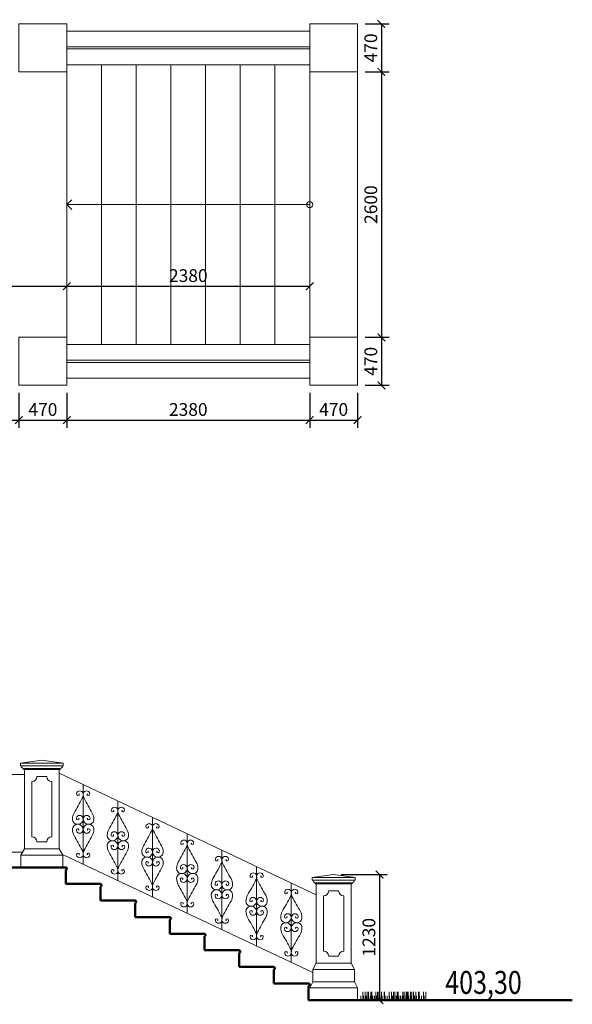
# Model space of a CAD drawing. Units: millimetres. Extents: x -2711 to 344450, y 2341 to 268010.
# Drawn here: x 24763 to 30179, y 113259 to 122904 of the extents above; entities that cross this region are included whole.
import ezdxf

# ---------------------------------------------------------------- set-up
doc = ezdxf.new("R2010")
doc.units = ezdxf.units.MM
doc.header["$LTSCALE"] = 25
for name, color, linetype, lineweight in [('adr silná', 6, 'Continuous', 50), ('adr spárořez', 120, 'Continuous', 0), ('adr tenká', 7, 'Continuous', 9), ('AED_K_koty_2', 2, 'Continuous', 0)]:
    doc.layers.add(name, color=color, linetype=linetype, lineweight=lineweight)
doc.layers.add('pomoc', color=30, linetype='Continuous', lineweight=5, plot=False)
doc.styles.add('Arch-Dim', font='ARIALUNI.TTF', dxfattribs={"width": 0.75})
doc.styles.add('RomanS', font='romans.shx')
doc.dimstyles.new('Aec-Arch-M-50', dxfattribs={"dimscale": 50, "dimtxt": 2.5, "dimasz": 1.5, "dimexe": 1.5, "dimexo": 1.5, "dimgap": 0.8, "dimtad": 1, "dimdec": 0, "dimzin": 3, "dimdsep": 46, "dimtxsty": 'Arch-Dim', "dimblk": 'ARCHTICK', "dimcen": 2.5, "dimazin": 2, "dimtfac": 0.75, "dimtdec": 0, "dimtix": 1, "dimtmove": 2, "dimatfit": 2, "dimfxl": 1, "dimtolj": 1, "dimtzin": 0, "dimarcsym": 0})

# ---------------------------------------------------------------- blocks, each defined once
blk = doc.blocks.new('_ArchTick')
at = {"color": 0, "linetype": 'ByBlock', "const_width": 0.15}
blk.add_lwpolyline([(-0.5, -0.5), (0.5, 0.5)], dxfattribs=at)
blk = doc.blocks.new('*D160')
at = {"layer": 'AED_K_koty_2', "color": 0, "lineweight": -2, "transparency": 16777216}
for p, q in [((23225.2, 120358.9), (23225.2, 120368.5)), ((23225.2, 120293.5), (25225.2, 120293.5))]:
    blk.add_line(p, q, dxfattribs=at)
at = {"layer": 'Defpoints', "color": 0, "transparency": 16777216}
for p in [(23225.2, 120283.9), (25225.2, 120293.5), (25225.2, 120293.5)]:
    blk.add_point(p, dxfattribs=at)
at = {"layer": 'AED_K_koty_2', "color": 0, "lineweight": -2, "transparency": 16777216, "xscale": 75, "yscale": 75, "zscale": 75, "rotation": 180}
blk.add_blockref('_ArchTick', (23225.2, 120293.5), dxfattribs=at)
at = {"layer": 'AED_K_koty_2', "color": 0, "lineweight": -2, "transparency": 16777216, "xscale": 75, "yscale": 75, "zscale": 75}
blk.add_blockref('_ArchTick', (25225.2, 120293.5), dxfattribs=at)
at = {"layer": 'AED_K_koty_2', "color": 0, "transparency": 16777216, "insert": (24225.2, 120397.4), "char_height": 125, "attachment_point": 5, "style": 'Arch-Dim'}
blk.add_mtext('\\A1;2000', dxfattribs=at)
blk = doc.blocks.new('*D161')
at = {"layer": 'AED_K_koty_2', "color": 0, "lineweight": -2, "transparency": 16777216}
blk.add_line((25225.2, 120293.5), (27605.2, 120293.5), dxfattribs=at)
at = {"layer": 'Defpoints', "color": 0, "transparency": 16777216}
for p in [(25225.2, 120293.5), (27605.2, 120293.5), (27605.2, 120293.5)]:
    blk.add_point(p, dxfattribs=at)
at = {"layer": 'AED_K_koty_2', "color": 0, "lineweight": -2, "transparency": 16777216, "xscale": 75, "yscale": 75, "zscale": 75, "rotation": 180}
blk.add_blockref('_ArchTick', (25225.2, 120293.5), dxfattribs=at)
at = {"layer": 'AED_K_koty_2', "color": 0, "lineweight": -2, "transparency": 16777216, "xscale": 75, "yscale": 75, "zscale": 75}
blk.add_blockref('_ArchTick', (27605.2, 120293.5), dxfattribs=at)
at = {"layer": 'AED_K_koty_2', "color": 0, "transparency": 16777216, "insert": (26415.2, 120397.4), "char_height": 125, "attachment_point": 5, "style": 'Arch-Dim'}
blk.add_mtext('\\A1;2380', dxfattribs=at)
blk = doc.blocks.new('*D163')
at = {"layer": 'AED_K_koty_2', "color": 0, "lineweight": -2, "transparency": 16777216}
for p, q in [((28150.2, 122862.8), (28383, 122862.8)), ((28308, 122862.8), (28308, 122392.8)), ((28150.2, 122392.8), (28383, 122392.8))]:
    blk.add_line(p, q, dxfattribs=at)
at = {"layer": 'Defpoints', "color": 0, "transparency": 16777216}
for p in [(28075.2, 122862.8), (28075.2, 122392.8), (28308, 122392.8)]:
    blk.add_point(p, dxfattribs=at)
at = {"layer": 'AED_K_koty_2', "color": 0, "lineweight": -2, "transparency": 16777216, "xscale": 75, "yscale": 75, "zscale": 75}
for p, rotation in [((28308, 122862.8), 90), ((28308, 122392.8), 270)]:
    blk.add_blockref('_ArchTick', p, dxfattribs=dict(at, rotation=rotation))
at = {"layer": 'AED_K_koty_2', "color": 0, "transparency": 16777216, "insert": (28204.2, 122627.8), "char_height": 125, "attachment_point": 5, "rotation": 90, "style": 'Arch-Dim'}
blk.add_mtext('\\A1;470', dxfattribs=at)
blk = doc.blocks.new('*D164')
at = {"layer": 'AED_K_koty_2', "color": 0, "lineweight": -2, "transparency": 16777216}
for p, q in [((28150.2, 122392.8), (28383, 122392.8)), ((28308, 122392.8), (28308, 119792.8)), ((28150.2, 119792.8), (28383, 119792.8))]:
    blk.add_line(p, q, dxfattribs=at)
at = {"layer": 'Defpoints', "color": 0, "transparency": 16777216}
for p in [(28075.2, 122392.8), (28075.2, 119792.8), (28308, 119792.8)]:
    blk.add_point(p, dxfattribs=at)
at = {"layer": 'AED_K_koty_2', "color": 0, "lineweight": -2, "transparency": 16777216, "xscale": 75, "yscale": 75, "zscale": 75}
for p, rotation in [((28308, 122392.8), 90), ((28308, 119792.8), 270)]:
    blk.add_blockref('_ArchTick', p, dxfattribs=dict(at, rotation=rotation))
at = {"layer": 'AED_K_koty_2', "color": 0, "transparency": 16777216, "insert": (28204.2, 121092.8), "char_height": 125, "attachment_point": 5, "rotation": 90, "style": 'Arch-Dim'}
blk.add_mtext('\\A1;2600', dxfattribs=at)
blk = doc.blocks.new('*D165')
at = {"layer": 'AED_K_koty_2', "color": 0, "lineweight": -2, "transparency": 16777216}
for p, q in [((28150.2, 119792.8), (28383, 119792.8)), ((28308, 119792.8), (28308, 119322.8)), ((28150.2, 119322.8), (28383, 119322.8))]:
    blk.add_line(p, q, dxfattribs=at)
at = {"layer": 'Defpoints', "color": 0, "transparency": 16777216}
for p in [(28075.2, 119792.8), (28075.2, 119322.8), (28308, 119322.8)]:
    blk.add_point(p, dxfattribs=at)
at = {"layer": 'AED_K_koty_2', "color": 0, "lineweight": -2, "transparency": 16777216, "xscale": 75, "yscale": 75, "zscale": 75}
for p, rotation in [((28308, 119792.8), 90), ((28308, 119322.8), 270)]:
    blk.add_blockref('_ArchTick', p, dxfattribs=dict(at, rotation=rotation))
at = {"layer": 'AED_K_koty_2', "color": 0, "transparency": 16777216, "insert": (28204.2, 119557.8), "char_height": 125, "attachment_point": 5, "rotation": 90, "style": 'Arch-Dim'}
blk.add_mtext('\\A1;470', dxfattribs=at)
blk = doc.blocks.new('*D169')
at = {"layer": 'AED_K_koty_2', "color": 0, "lineweight": -2, "transparency": 16777216}
for p, q in [((23695.2, 119247.8), (23695.2, 118907.2)), ((24755.2, 119247.8), (24755.2, 118907.2)), ((23695.2, 118982.2), (24755.2, 118982.2))]:
    blk.add_line(p, q, dxfattribs=at)
at = {"layer": 'Defpoints', "color": 0, "transparency": 16777216}
for p in [(23695.2, 119322.8), (24755.2, 119322.8), (24755.2, 118982.2)]:
    blk.add_point(p, dxfattribs=at)
at = {"layer": 'AED_K_koty_2', "color": 0, "lineweight": -2, "transparency": 16777216, "xscale": 75, "yscale": 75, "zscale": 75, "rotation": 180}
blk.add_blockref('_ArchTick', (23695.2, 118982.2), dxfattribs=at)
at = {"layer": 'AED_K_koty_2', "color": 0, "lineweight": -2, "transparency": 16777216, "xscale": 75, "yscale": 75, "zscale": 75}
blk.add_blockref('_ArchTick', (24755.2, 118982.2), dxfattribs=at)
at = {"layer": 'AED_K_koty_2', "color": 0, "transparency": 16777216, "insert": (24225.2, 119086.1), "char_height": 125, "attachment_point": 5, "style": 'Arch-Dim'}
blk.add_mtext('\\A1;1060', dxfattribs=at)
blk = doc.blocks.new('*D170')
at = {"layer": 'AED_K_koty_2', "color": 0, "lineweight": -2, "transparency": 16777216}
for p, q in [((24755.2, 119247.8), (24755.2, 118907.2)), ((25225.2, 119247.8), (25225.2, 118907.2)), ((24755.2, 118982.2), (25225.2, 118982.2))]:
    blk.add_line(p, q, dxfattribs=at)
at = {"layer": 'Defpoints', "color": 0, "transparency": 16777216}
for p in [(24755.2, 119322.8), (25225.2, 119322.8), (25225.2, 118982.2)]:
    blk.add_point(p, dxfattribs=at)
at = {"layer": 'AED_K_koty_2', "color": 0, "lineweight": -2, "transparency": 16777216, "xscale": 75, "yscale": 75, "zscale": 75, "rotation": 180}
blk.add_blockref('_ArchTick', (24755.2, 118982.2), dxfattribs=at)
at = {"layer": 'AED_K_koty_2', "color": 0, "lineweight": -2, "transparency": 16777216, "xscale": 75, "yscale": 75, "zscale": 75}
blk.add_blockref('_ArchTick', (25225.2, 118982.2), dxfattribs=at)
at = {"layer": 'AED_K_koty_2', "color": 0, "transparency": 16777216, "insert": (24990.2, 119086.1), "char_height": 125, "attachment_point": 5, "style": 'Arch-Dim'}
blk.add_mtext('\\A1;470', dxfattribs=at)
blk = doc.blocks.new('*D171')
at = {"layer": 'AED_K_koty_2', "color": 0, "lineweight": -2, "transparency": 16777216}
for p, q in [((25225.2, 119247.8), (25225.2, 118907.2)), ((27605.2, 119247.8), (27605.2, 118907.2)), ((25225.2, 118982.2), (27605.2, 118982.2))]:
    blk.add_line(p, q, dxfattribs=at)
at = {"layer": 'Defpoints', "color": 0, "transparency": 16777216}
for p in [(25225.2, 119322.8), (27605.2, 119322.8), (27605.2, 118982.2)]:
    blk.add_point(p, dxfattribs=at)
at = {"layer": 'AED_K_koty_2', "color": 0, "lineweight": -2, "transparency": 16777216, "xscale": 75, "yscale": 75, "zscale": 75, "rotation": 180}
blk.add_blockref('_ArchTick', (25225.2, 118982.2), dxfattribs=at)
at = {"layer": 'AED_K_koty_2', "color": 0, "lineweight": -2, "transparency": 16777216, "xscale": 75, "yscale": 75, "zscale": 75}
blk.add_blockref('_ArchTick', (27605.2, 118982.2), dxfattribs=at)
at = {"layer": 'AED_K_koty_2', "color": 0, "transparency": 16777216, "insert": (26415.2, 119086.1), "char_height": 125, "attachment_point": 5, "style": 'Arch-Dim'}
blk.add_mtext('\\A1;2380', dxfattribs=at)
blk = doc.blocks.new('*D172')
at = {"layer": 'AED_K_koty_2', "color": 0, "lineweight": -2, "transparency": 16777216}
for p, q in [((27605.2, 119247.8), (27605.2, 118907.2)), ((28075.2, 119247.8), (28075.2, 118907.2)), ((27605.2, 118982.2), (28075.2, 118982.2))]:
    blk.add_line(p, q, dxfattribs=at)
at = {"layer": 'Defpoints', "color": 0, "transparency": 16777216}
for p in [(27605.2, 119322.8), (28075.2, 119322.8), (28075.2, 118982.2)]:
    blk.add_point(p, dxfattribs=at)
at = {"layer": 'AED_K_koty_2', "color": 0, "lineweight": -2, "transparency": 16777216, "xscale": 75, "yscale": 75, "zscale": 75, "rotation": 180}
blk.add_blockref('_ArchTick', (27605.2, 118982.2), dxfattribs=at)
at = {"layer": 'AED_K_koty_2', "color": 0, "lineweight": -2, "transparency": 16777216, "xscale": 75, "yscale": 75, "zscale": 75}
blk.add_blockref('_ArchTick', (28075.2, 118982.2), dxfattribs=at)
at = {"layer": 'AED_K_koty_2', "color": 0, "transparency": 16777216, "insert": (27840.2, 119086.1), "char_height": 125, "attachment_point": 5, "style": 'Arch-Dim'}
blk.add_mtext('\\A1;470', dxfattribs=at)
blk = doc.blocks.new('*D116')
at = {"layer": 'AED_K_koty_2', "color": 0, "lineweight": -2, "transparency": 16777216}
for p, q in [((27915.2, 114530.7), (28364.7, 114530.7)), ((28289.7, 114530.7), (28289.7, 113300.7)), ((27910.2, 113300.7), (28364.7, 113300.7))]:
    blk.add_line(p, q, dxfattribs=at)
at = {"layer": 'Defpoints', "color": 0, "transparency": 16777216}
for p in [(27840.2, 114530.7), (27835.2, 113300.7), (28289.7, 113300.7)]:
    blk.add_point(p, dxfattribs=at)
at = {"layer": 'AED_K_koty_2', "color": 0, "lineweight": -2, "transparency": 16777216, "xscale": 75, "yscale": 75, "zscale": 75}
for p, rotation in [((28289.7, 114530.7), 90), ((28289.7, 113300.7), 270)]:
    blk.add_blockref('_ArchTick', p, dxfattribs=dict(at, rotation=rotation))
at = {"layer": 'AED_K_koty_2', "color": 0, "transparency": 16777216, "insert": (28185.8, 113915.7), "char_height": 125, "attachment_point": 5, "rotation": 90, "style": 'Arch-Dim'}
blk.add_mtext('\\A1;1230', dxfattribs=at)

msp = doc.modelspace()

# ---------------------------------------------------------------- linework, layer by layer
at = {"layer": 'adr silná'}
for points in [[(23215.2, 114600.7), (25215.2, 114600.7)], [(25215.2, 114575.7), (25215.2, 114438.2)], [(25215.2, 114438.2), (25555.2, 114438.2)], [(25555.2, 114413.2), (25555.2, 114275.7)], [(25555.2, 114275.7), (25895.2, 114275.7)], [(25895.2, 114250.7), (25895.2, 114113.2)], [(25895.2, 114113.2), (26235.2, 114113.2)], [(26235.2, 114088.2), (26235.2, 113950.7)], [(26235.2, 113950.7), (26575.2, 113950.7)], [(26575.2, 113925.7), (26575.2, 113788.2)], [(26575.2, 113788.2), (26915.2, 113788.2)], [(26915.2, 113763.2), (26915.2, 113625.7)], [(26915.2, 113625.7), (27255.2, 113625.7)], [(27255.2, 113600.7), (27255.2, 113463.2)], [(27255.2, 113463.2), (27595.2, 113463.2)], [(27595.2, 113438.2), (27595.2, 113300.7)], [(27595.2, 113300.7), (30179.5, 113300.7)]]:
    msp.add_lwpolyline(points, dxfattribs=at)
for points in [[(25215.2, 114575.7, 0.8), (25215.2, 114600.7, 1.288824)], [(25555.2, 114413.2, 0.8), (25555.2, 114438.2, 1.288824)], [(25895.2, 114250.7, 0.8), (25895.2, 114275.7, 1.288824)], [(26235.2, 114088.2, 0.8), (26235.2, 114113.2, 1.288824)], [(26575.2, 113925.7, 0.8), (26575.2, 113950.7, 1.288824)], [(26915.2, 113763.2, 0.8), (26915.2, 113788.2, 1.288824)], [(27255.2, 113600.7, 0.8), (27255.2, 113625.7, 1.288824)], [(27595.2, 113438.2, 0.8), (27595.2, 113463.2, 1.288824)]]:
    msp.add_lwpolyline(points, format="xyb", dxfattribs=at)
at = {"layer": 'adr spárořez'}
msp.add_lwpolyline([(28075.2, 122392.8), (28075.2, 119792.8)], dxfattribs=at)
at = {"layer": 'adr tenká'}
for points in [[(24755.2, 122392.8), (25225.2, 122392.8), (25225.2, 122862.8), (24755.2, 122862.8)], [(27605.2, 122392.8), (28075.2, 122392.8), (28075.2, 122862.8), (27605.2, 122862.8)], [(24755.2, 119792.8), (25225.2, 119792.8), (25225.2, 119322.8), (24755.2, 119322.8)], [(27605.2, 119792.8), (28075.2, 119792.8), (28075.2, 119322.8), (27605.2, 119322.8)]]:
    msp.add_lwpolyline(points, close=True, dxfattribs=at)
for points in [[(25225.2, 122792.8), (27605.2, 122792.8)], [(25225.2, 122637.8), (27605.2, 122637.8)], [(25225.2, 122617.8), (27605.2, 122617.8)], [(25225.2, 122462.8), (27605.2, 122462.8)], [(25225.2, 122462.8), (25225.2, 119722.8)], [(25565.2, 122462.8), (25565.2, 119722.8)], [(25905.2, 122462.8), (25905.2, 119722.8)], [(26245.2, 122462.8), (26245.2, 119722.8)], [(26585.2, 122462.8), (26585.2, 119722.8)], [(26925.2, 122462.8), (26925.2, 119722.8)], [(27265.2, 122462.8), (27265.2, 119722.8)], [(27605.2, 122462.8), (27605.2, 119722.8)], [(27605.2, 121092.8), (25225.2, 121092.8), (25273.2, 121140.8), (25225.2, 121092.8), (25273.2, 121044.8)], [(25225.2, 119722.8), (27605.2, 119722.8)], [(25225.2, 119567.8), (27605.2, 119567.8)], [(25225.2, 119547.8), (27605.2, 119547.8)], [(25225.2, 119392.8), (27605.2, 119392.8)], [(25190.2, 115620.7), (24980.2, 115650.7), (24770.2, 115620.7)], [(24770.2, 115620.7), (25190.2, 115620.7)], [(24770.2, 115595.7), (24770.2, 115620.7)], [(24770.2, 115595.7), (25190.2, 115595.7)], [(24800.2, 115570.7), (25160.2, 115570.7)], [(24800.2, 115570.7), (24800.2, 115560.7)], [(24800.2, 115560.7), (25160.2, 115560.7)], [(24810.2, 114780.7), (24810.2, 115560.7)], [(25150.2, 114780.7), (25150.2, 115560.7)], [(25160.2, 115570.7), (25160.2, 115560.7)], [(25190.2, 115595.7), (25190.2, 115620.7)], [(24810.2, 115510.7), (23630.2, 115510.7)], [(24931.8, 115490.7), (25028.7, 115490.7)], [(25150.2, 115523.5), (27670.2, 114333.1)], [(24881.8, 114900.7), (24881.8, 115440.7)], [(25078.7, 115440.7), (25078.7, 114900.7)], [(25385.2, 114632.5), (25385.2, 115412.5)], [(25725.2, 114471.9), (25725.2, 115251.9)], [(26064.8, 114311.4), (26064.8, 115091.4)], [(26405.2, 114150.6), (26405.2, 114930.6)], [(24775.2, 114720.7), (24810.2, 114780.7)], [(25150.2, 114780.7), (24810.2, 114780.7)], [(25028.7, 114850.7), (24931.8, 114850.7)], [(25185.2, 114720.7), (25150.2, 114780.7)], [(23680.2, 114750.7), (24792.7, 114750.7)], [(24775.2, 114600.7), (24775.2, 114720.7)], [(25185.2, 114720.7), (24775.2, 114720.7)], [(25181.6, 114726.9), (27635.2, 113571.6)], [(25185.2, 114600.7), (25185.2, 114720.7)], [(26745.2, 113990), (26745.2, 114770)], [(27085.2, 113829.4), (27085.2, 114609.4)], [(28050.2, 114500.7), (27840.2, 114530.7), (27630.2, 114500.7)], [(27630.2, 114500.7), (28050.2, 114500.7)], [(27630.2, 114475.7), (27630.2, 114500.7)], [(28050.2, 114475.7), (28050.2, 114500.7)], [(27425.2, 113668.8), (27425.2, 114448.8)], [(27630.2, 114475.7), (28050.2, 114475.7)], [(27660.2, 114450.7), (28020.2, 114450.7)], [(27660.2, 114450.7), (27660.2, 114440.7)], [(27660.2, 114440.7), (28020.2, 114440.7)], [(27670.2, 113660.7), (27670.2, 114440.7)], [(28010.2, 113660.7), (28010.2, 114440.7)], [(28020.2, 114450.7), (28020.2, 114440.7)], [(27741.8, 113780.7), (27741.8, 114320.7)], [(27791.8, 114370.7), (27888.7, 114370.7)], [(27938.7, 114320.7), (27938.7, 113780.7)], [(27888.7, 113730.7), (27791.8, 113730.7)], [(27635.2, 113600.7), (27670.2, 113660.7)], [(28010.2, 113660.7), (27670.2, 113660.7)], [(28045.2, 113600.7), (28010.2, 113660.7)], [(27635.2, 113480.7), (27635.2, 113600.7)], [(28045.2, 113600.7), (27635.2, 113600.7)], [(28045.2, 113480.7), (28045.2, 113600.7)], [(27605.2, 113420.7), (27635.2, 113480.7)], [(28045.2, 113480.7), (27635.2, 113480.7)], [(28075.2, 113420.7), (28045.2, 113480.7)], [(27605.2, 113420.7), (28075.2, 113420.7)], [(28075.2, 113300.7), (28075.2, 113420.7)], [(28105.9, 113300.7), (28105.9, 113342.5)], [(28126.6, 113300.7), (28126.6, 113382.2)], [(28131.1, 113300.7), (28131.1, 113342.5)], [(28149.8, 113300.7), (28149.8, 113382.2)], [(28150.8, 113300.7), (28150.8, 113342.5)], [(28158.8, 113300.7), (28158.8, 113342.5)], [(28169.7, 113300.7), (28169.7, 113382.2)], [(28169.8, 113300.7), (28169.8, 113342.5)], [(28180.8, 113300.7), (28180.8, 113382.2)], [(28196.7, 113300.7), (28196.7, 113342.5)], [(28204.6, 113300.7), (28204.6, 113382.2)], [(28210.1, 113300.7), (28210.1, 113342.5)], [(28215.7, 113300.7), (28215.7, 113382.2)], [(28223, 113300.7), (28223, 113342.5)], [(28223, 113300.7), (28223, 113342.5)], [(28239.6, 113300.7), (28239.6, 113342.5)], [(28239.6, 113300.7), (28239.6, 113342.5)], [(28255.2, 113300.7), (28255.2, 113382.2)], [(28263.2, 113300.7), (28263.2, 113342.5)], [(28268.6, 113300.7), (28268.6, 113382.2)], [(28284.5, 113300.7), (28284.5, 113382.2)], [(28295.5, 113300.7), (28295.5, 113342.5)], [(28308.8, 113300.7), (28308.8, 113382.2)], [(28315.7, 113300.7), (28315.7, 113342.5)], [(28334.6, 113300.7), (28334.6, 113382.2)], [(28339.1, 113300.7), (28339.1, 113382.2)], [(28345.2, 113300.7), (28345.2, 113342.5)], [(28363.4, 113300.7), (28363.4, 113342.5)], [(28384, 113300.7), (28384, 113382.2)], [(28388.6, 113300.7), (28388.6, 113342.5)], [(28407.3, 113300.7), (28407.3, 113382.2)], [(28408.3, 113300.7), (28408.3, 113342.5)], [(28416.3, 113300.7), (28416.3, 113342.5)], [(28427.2, 113300.7), (28427.2, 113382.2)], [(28427.2, 113300.7), (28427.2, 113342.5)], [(28438.3, 113300.7), (28438.3, 113382.2)], [(28454.1, 113300.7), (28454.1, 113342.5)], [(28462, 113300.7), (28462, 113382.2)], [(28467.6, 113300.7), (28467.6, 113342.5)], [(28473.2, 113300.7), (28473.2, 113382.2)], [(28480.4, 113300.7), (28480.4, 113342.5)], [(28480.4, 113300.7), (28480.4, 113342.5)], [(28497, 113300.7), (28497, 113342.5)], [(28497, 113300.7), (28497, 113342.5)], [(28512.7, 113300.7), (28512.7, 113342.5)], [(28512.7, 113300.7), (28512.7, 113342.5)], [(28512.7, 113300.7), (28512.7, 113342.5)], [(28516.9, 113300.7), (28516.9, 113382.2)], [(28524.6, 113300.7), (28524.6, 113342.5)], [(28530.3, 113300.7), (28530.3, 113382.2)], [(28548.6, 113300.7), (28548.6, 113342.5)], [(28551.6, 113300.7), (28551.6, 113382.2)], [(28559, 113300.7), (28559, 113382.2)], [(28566.3, 113300.7), (28566.3, 113382.2)], [(28571.4, 113300.7), (28571.4, 113382.2)], [(28578.1, 113300.7), (28578.1, 113342.5)], [(28593.1, 113300.7), (28593.1, 113382.2)], [(28601.1, 113300.7), (28601.1, 113342.5)], [(28606.5, 113300.7), (28606.5, 113382.2)], [(28622.4, 113300.7), (28622.4, 113382.2)], [(28633.3, 113300.7), (28633.3, 113342.5)], [(28646.6, 113300.7), (28646.6, 113382.2)], [(28653.6, 113300.7), (28653.6, 113342.5)], [(28672.5, 113300.7), (28672.5, 113382.2)], [(28676.9, 113300.7), (28676.9, 113382.2)], [(28683, 113300.7), (28683, 113342.5)], [(28701.2, 113300.7), (28701.2, 113342.5)], [(28721.9, 113300.7), (28721.9, 113382.2)], [(28726.4, 113300.7), (28726.4, 113342.5)], [(28745.2, 113300.7), (28745.2, 113382.2)]]:
    msp.add_lwpolyline(points, dxfattribs=at)
for points in [[(24775.2, 115595.7, 0.315771), (24800.2, 115570.7, -0.013396)], [(25185.2, 115595.7, -0.315771), (25160.2, 115570.7, 0.013396)], [(25339.4, 115081.1, -0.446866), (25341, 115068.4, -0.395553), (25320.1, 115070.7, -0.221448), (25321.8, 115095, -0.33722), (25361.1, 115108, -0.286521), (25385.2, 115072.5, -0.175579), (25368.6, 115036.2, -0.221915), (25330.7, 115022.5, -0.433315), (25280.9, 115072.5, -0.124253), (25296.2, 115132.6, 0.013166), (25375.5, 115276.9, 0.128558), (25385.2, 115312.5, 0.34872), (25363.7, 115348, 0.33722), (25324.4, 115335, 0.221448), (25322.7, 115310.7, 0.395553), (25343.6, 115308.4, 0.446866), (25342, 115321.1)], [(25431, 115081.1, 0.446866), (25429.4, 115068.4, 0.395553), (25450.3, 115070.7, 0.221448), (25448.6, 115095, 0.33722), (25409.3, 115108, 0.286521), (25385.2, 115072.5, 0.175579), (25401.8, 115036.2, 0.221915), (25439.7, 115022.5, 0.433315), (25489.5, 115072.5, 0.124253), (25474.2, 115132.6, -0.013166), (25394.9, 115276.9, -0.128558), (25385.2, 115312.5, -0.34872), (25406.7, 115348, -0.33722), (25446, 115335, -0.221448), (25447.8, 115310.7, -0.395553), (25426.8, 115308.4, -0.446866), (25428.4, 115321.1)], [(25679.4, 114920.5, -0.446866), (25681, 114907.8, -0.395553), (25660.1, 114910.1, -0.221448), (25661.8, 114934.4, -0.33722), (25701.1, 114947.4, -0.286521), (25725.2, 114911.9, -0.175579), (25708.6, 114875.6, -0.221915), (25670.7, 114861.9, -0.433315), (25620.9, 114911.9, -0.124253), (25636.2, 114971.9, 0.013166), (25715.5, 115116.3, 0.128558), (25725.2, 115151.9, 0.34872), (25703.7, 115187.4, 0.33722), (25664.4, 115174.4, 0.221448), (25662.7, 115150.1, 0.395553), (25683.6, 115147.8, 0.446866), (25682, 115160.5)], [(25771, 114920.5, 0.446866), (25769.4, 114907.8, 0.395553), (25790.3, 114910.1, 0.221448), (25788.6, 114934.4, 0.33722), (25749.3, 114947.4, 0.286521), (25725.2, 114911.9, 0.175579), (25741.8, 114875.6, 0.221915), (25779.7, 114861.9, 0.433315), (25829.5, 114911.9, 0.124253), (25814.2, 114971.9, -0.013166), (25734.9, 115116.3, -0.128558), (25725.2, 115151.9, -0.34872), (25746.7, 115187.4, -0.33722), (25786, 115174.4, -0.221448), (25787.8, 115150.1, -0.395553), (25766.8, 115147.8, -0.446866), (25768.4, 115160.5)], [(25339.4, 114963.8, 0.446866), (25341, 114976.5, 0.395553), (25320.1, 114974.2, 0.221448), (25321.8, 114949.9, 0.33722), (25361.1, 114936.9, 0.286521), (25385.2, 114972.5, 0.175579), (25368.6, 115008.7, 0.221915), (25330.7, 115022.5, 0.433315), (25280.9, 114972.5, 0.124253), (25296.2, 114912.4, -0.013166), (25375.5, 114768, -0.128558), (25385.2, 114732.5, -0.34872), (25363.7, 114696.9, -0.33722), (25324.4, 114709.9, -0.221448), (25322.7, 114734.2, -0.395553), (25343.6, 114736.5, -0.446866), (25342, 114723.8)], [(25431, 114963.8, -0.446866), (25429.4, 114976.5, -0.395553), (25450.3, 114974.2, -0.221448), (25448.6, 114949.9, -0.33722), (25409.3, 114936.9, -0.286521), (25385.2, 114972.5, -0.175579), (25401.8, 115008.7, -0.221915), (25439.7, 115022.5, -0.433315), (25489.5, 114972.5, -0.124253), (25474.2, 114912.4, 0.013166), (25394.9, 114768, 0.128558), (25385.2, 114732.5, 0.34872), (25406.7, 114696.9, 0.33722), (25446, 114709.9, 0.221448), (25447.8, 114734.2, 0.395553), (25426.8, 114736.5, 0.446866), (25428.4, 114723.8)], [(26019.1, 114760, -0.446866), (26020.6, 114747.4, -0.395553), (25999.7, 114749.7, -0.221448), (26001.5, 114774, -0.33722), (26040.8, 114787, -0.286521), (26064.8, 114751.4, -0.175579), (26048.3, 114715.2, -0.221915), (26010.4, 114701.4, -0.433315), (25960.5, 114751.4, -0.124253), (25975.8, 114811.5, 0.013166), (26055.1, 114955.9, 0.128558), (26064.8, 114991.4, 0.34872), (26043.3, 115027, 0.33722), (26004, 115014, 0.221448), (26002.3, 114989.7, 0.395553), (26023.2, 114987.4, 0.446866), (26021.6, 115000)], [(26110.6, 114760, 0.446866), (26109, 114747.4, 0.395553), (26130, 114749.7, 0.221448), (26128.2, 114774, 0.33722), (26088.9, 114787, 0.286521), (26064.8, 114751.4, 0.175579), (26081.4, 114715.2, 0.221915), (26119.3, 114701.4, 0.433315), (26169.2, 114751.4, 0.124253), (26153.9, 114811.5, -0.013166), (26074.5, 114955.9, -0.128558), (26064.8, 114991.4, -0.34872), (26086.3, 115027, -0.33722), (26125.6, 115014, -0.221448), (26127.4, 114989.7, -0.395553), (26106.5, 114987.4, -0.446866), (26108, 115000)], [(25679.4, 114803.2, 0.446866), (25681, 114815.9, 0.395553), (25660.1, 114813.6, 0.221448), (25661.8, 114789.3, 0.33722), (25701.1, 114776.3, 0.286521), (25725.2, 114811.9, 0.175579), (25708.6, 114848.1, 0.221915), (25670.7, 114861.9, 0.433315), (25620.9, 114811.9, 0.124253), (25636.2, 114751.8, -0.013166), (25715.5, 114607.4, -0.128558), (25725.2, 114571.9, -0.34872), (25703.7, 114536.3, -0.33722), (25664.4, 114549.3, -0.221448), (25662.7, 114573.6, -0.395553), (25683.6, 114575.9, -0.446866), (25682, 114563.2)], [(25771, 114803.2, -0.446866), (25769.4, 114815.9, -0.395553), (25790.3, 114813.6, -0.221448), (25788.6, 114789.3, -0.33722), (25749.3, 114776.3, -0.286521), (25725.2, 114811.9, -0.175579), (25741.8, 114848.1, -0.221915), (25779.7, 114861.9, -0.433315), (25829.5, 114811.9, -0.124253), (25814.2, 114751.8, 0.013166), (25734.9, 114607.4, 0.128558), (25725.2, 114571.9, 0.34872), (25746.7, 114536.3, 0.33722), (25786, 114549.3, 0.221448), (25787.8, 114573.6, 0.395553), (25766.8, 114575.9, 0.446866), (25768.4, 114563.2)], [(26359.4, 114599.3, -0.446866), (26361, 114586.6, -0.395553), (26340.1, 114588.9, -0.221448), (26341.8, 114613.2, -0.33722), (26381.1, 114626.2, -0.286521), (26405.2, 114590.6, -0.175579), (26388.6, 114554.4, -0.221915), (26350.7, 114540.6, -0.433315), (26300.9, 114590.6, -0.124253), (26316.2, 114650.7, 0.013166), (26395.5, 114795.1, 0.128558), (26405.2, 114830.6, 0.34872), (26383.7, 114866.2, 0.33722), (26344.4, 114853.2, 0.221448), (26342.7, 114828.9, 0.395553), (26363.6, 114826.6, 0.446866), (26362, 114839.3)], [(26451, 114599.3, 0.446866), (26449.4, 114586.6, 0.395553), (26470.3, 114588.9, 0.221448), (26468.6, 114613.2, 0.33722), (26429.3, 114626.2, 0.286521), (26405.2, 114590.6, 0.175579), (26421.8, 114554.4, 0.221915), (26459.7, 114540.6, 0.433315), (26509.5, 114590.6, 0.124253), (26494.2, 114650.7, -0.013166), (26414.9, 114795.1, -0.128558), (26405.2, 114830.6, -0.34872), (26426.7, 114866.2, -0.33722), (26466, 114853.2, -0.221448), (26467.8, 114828.9, -0.395553), (26446.8, 114826.6, -0.446866), (26448.4, 114839.3)], [(26019.1, 114642.8, 0.446866), (26020.6, 114655.5, 0.395553), (25999.7, 114653.2, 0.221448), (26001.5, 114628.9, 0.33722), (26040.8, 114615.8, 0.286521), (26064.8, 114651.4, 0.175579), (26048.3, 114687.7, 0.221915), (26010.4, 114701.4, 0.433315), (25960.5, 114651.4, 0.124253), (25975.8, 114591.3, -0.013166), (26055.1, 114447, -0.128558), (26064.8, 114411.4, -0.34872), (26043.3, 114375.8, -0.33722), (26004, 114388.9, -0.221448), (26002.3, 114413.2, -0.395553), (26023.2, 114415.5, -0.446866), (26021.6, 114402.8)], [(26110.6, 114642.8, -0.446866), (26109, 114655.5, -0.395553), (26130, 114653.2, -0.221448), (26128.2, 114628.9, -0.33722), (26088.9, 114615.8, -0.286521), (26064.8, 114651.4, -0.175579), (26081.4, 114687.7, -0.221915), (26119.3, 114701.4, -0.433315), (26169.2, 114651.4, -0.124253), (26153.9, 114591.3, 0.013166), (26074.5, 114447, 0.128558), (26064.8, 114411.4, 0.34872), (26086.3, 114375.8, 0.33722), (26125.6, 114388.9, 0.221448), (26127.4, 114413.2, 0.395553), (26106.5, 114415.5, 0.446866), (26108, 114402.8)], [(26699.4, 114438.7, -0.446866), (26701, 114426, -0.395553), (26680.1, 114428.3, -0.221448), (26681.8, 114452.6, -0.33722), (26721.1, 114465.6, -0.286521), (26745.2, 114430, -0.175579), (26728.6, 114393.8, -0.221915), (26690.7, 114380, -0.433315), (26640.9, 114430, -0.124253), (26656.2, 114490.1, 0.013166), (26735.5, 114634.5, 0.128558), (26745.2, 114670, 0.34872), (26723.7, 114705.6, 0.33722), (26684.4, 114692.6, 0.221448), (26682.7, 114668.3, 0.395553), (26703.6, 114666, 0.446866), (26702, 114678.7)], [(26791, 114438.7, 0.446866), (26789.4, 114426, 0.395553), (26810.3, 114428.3, 0.221448), (26808.6, 114452.6, 0.33722), (26769.3, 114465.6, 0.286521), (26745.2, 114430, 0.175579), (26761.8, 114393.8, 0.221915), (26799.7, 114380, 0.433315), (26849.5, 114430, 0.124253), (26834.2, 114490.1, -0.013166), (26754.9, 114634.5, -0.128558), (26745.2, 114670, -0.34872), (26766.7, 114705.6, -0.33722), (26806, 114692.6, -0.221448), (26807.8, 114668.3, -0.395553), (26786.8, 114666, -0.446866), (26788.4, 114678.7)], [(26359.4, 114482, 0.446866), (26361, 114494.7, 0.395553), (26340.1, 114492.4, 0.221448), (26341.8, 114468.1, 0.33722), (26381.1, 114455.1, 0.286521), (26405.2, 114490.6, 0.175579), (26388.6, 114526.9, 0.221915), (26350.7, 114540.6, 0.433315), (26300.9, 114490.6, 0.124253), (26316.2, 114430.5, -0.013166), (26395.5, 114286.2, -0.128558), (26405.2, 114250.6, -0.34872), (26383.7, 114215.1, -0.33722), (26344.4, 114228.1, -0.221448), (26342.7, 114252.4, -0.395553), (26363.6, 114254.7, -0.446866), (26362, 114242)], [(26451, 114482, -0.446866), (26449.4, 114494.7, -0.395553), (26470.3, 114492.4, -0.221448), (26468.6, 114468.1, -0.33722), (26429.3, 114455.1, -0.286521), (26405.2, 114490.6, -0.175579), (26421.8, 114526.9, -0.221915), (26459.7, 114540.6, -0.433315), (26509.5, 114490.6, -0.124253), (26494.2, 114430.5, 0.013166), (26414.9, 114286.2, 0.128558), (26405.2, 114250.6, 0.34872), (26426.7, 114215.1, 0.33722), (26466, 114228.1, 0.221448), (26467.8, 114252.4, 0.395553), (26446.8, 114254.7, 0.446866), (26448.4, 114242)], [(27039.4, 114278, -0.446866), (27041, 114265.4, -0.395553), (27020.1, 114267.7, -0.221448), (27021.8, 114292, -0.33722), (27061.1, 114305, -0.286521), (27085.2, 114269.4, -0.175579), (27068.6, 114233.2, -0.221915), (27030.7, 114219.4, -0.433315), (26980.9, 114269.4, -0.124253), (26996.2, 114329.5, 0.013166), (27075.5, 114473.9, 0.128558), (27085.2, 114509.4, 0.34872), (27063.7, 114545, 0.33722), (27024.4, 114532, 0.221448), (27022.7, 114507.7, 0.395553), (27043.6, 114505.4, 0.446866), (27042, 114518)], [(27131, 114278, 0.446866), (27129.4, 114265.4, 0.395553), (27150.3, 114267.7, 0.221448), (27148.6, 114292, 0.33722), (27109.3, 114305, 0.286521), (27085.2, 114269.4, 0.175579), (27101.8, 114233.2, 0.221915), (27139.7, 114219.4, 0.433315), (27189.5, 114269.4, 0.124253), (27174.2, 114329.5, -0.013166), (27094.9, 114473.9, -0.128558), (27085.2, 114509.4, -0.34872), (27106.7, 114545, -0.33722), (27146, 114532, -0.221448), (27147.8, 114507.7, -0.395553), (27126.8, 114505.4, -0.446866), (27128.4, 114518)], [(27635.2, 114475.7, 0.315771), (27660.2, 114450.7, -0.013396)], [(28045.2, 114475.7, -0.315771), (28020.2, 114450.7, 0.013396)], [(26699.4, 114321.4, 0.446866), (26701, 114334.1, 0.395553), (26680.1, 114331.8, 0.221448), (26681.8, 114307.5, 0.33722), (26721.1, 114294.5, 0.286521), (26745.2, 114330, 0.175579), (26728.6, 114366.3, 0.221915), (26690.7, 114380, 0.433315), (26640.9, 114330, 0.124253), (26656.2, 114269.9, -0.013166), (26735.5, 114125.6, -0.128558), (26745.2, 114090, -0.34872), (26723.7, 114054.5, -0.33722), (26684.4, 114067.5, -0.221448), (26682.7, 114091.8, -0.395553), (26703.6, 114094.1, -0.446866), (26702, 114081.4)], [(26791, 114321.4, -0.446866), (26789.4, 114334.1, -0.395553), (26810.3, 114331.8, -0.221448), (26808.6, 114307.5, -0.33722), (26769.3, 114294.5, -0.286521), (26745.2, 114330, -0.175579), (26761.8, 114366.3, -0.221915), (26799.7, 114380, -0.433315), (26849.5, 114330, -0.124253), (26834.2, 114269.9, 0.013166), (26754.9, 114125.6, 0.128558), (26745.2, 114090, 0.34872), (26766.7, 114054.5, 0.33722), (26806, 114067.5, 0.221448), (26807.8, 114091.8, 0.395553), (26786.8, 114094.1, 0.446866), (26788.4, 114081.4)], [(27379.4, 114117.4, -0.446866), (27381, 114104.8, -0.395553), (27360.1, 114107.1, -0.221448), (27361.8, 114131.4, -0.33722), (27401.1, 114144.4, -0.286521), (27425.2, 114108.8, -0.175579), (27408.6, 114072.6, -0.221915), (27370.7, 114058.8, -0.433315), (27320.9, 114108.8, -0.124253), (27336.2, 114168.9, 0.013166), (27415.5, 114313.3, 0.128558), (27425.2, 114348.8, 0.34872), (27403.7, 114384.4, 0.33722), (27364.4, 114371.4, 0.221448), (27362.7, 114347.1, 0.395553), (27383.6, 114344.8, 0.446866), (27382, 114357.4)], [(27471, 114117.4, 0.446866), (27469.4, 114104.8, 0.395553), (27490.3, 114107.1, 0.221448), (27488.6, 114131.4, 0.33722), (27449.3, 114144.4, 0.286521), (27425.2, 114108.8, 0.175579), (27441.8, 114072.6, 0.221915), (27479.7, 114058.8, 0.433315), (27529.5, 114108.8, 0.124253), (27514.2, 114168.9, -0.013166), (27434.9, 114313.3, -0.128558), (27425.2, 114348.8, -0.34872), (27446.7, 114384.4, -0.33722), (27486, 114371.4, -0.221448), (27487.8, 114347.1, -0.395553), (27466.8, 114344.8, -0.446866), (27468.4, 114357.4)], [(27039.4, 114160.8, 0.446866), (27041, 114173.5, 0.395553), (27020.1, 114171.2, 0.221448), (27021.8, 114146.9, 0.33722), (27061.1, 114133.8, 0.286521), (27085.2, 114169.4, 0.175579), (27068.6, 114205.7, 0.221915), (27030.7, 114219.4, 0.433315), (26980.9, 114169.4, 0.124253), (26996.2, 114109.3, -0.013166), (27075.5, 113965, -0.128558), (27085.2, 113929.4, -0.34872), (27063.7, 113893.8, -0.33722), (27024.4, 113906.9, -0.221448), (27022.7, 113931.2, -0.395553), (27043.6, 113933.5, -0.446866), (27042, 113920.8)], [(27131, 114160.8, -0.446866), (27129.4, 114173.5, -0.395553), (27150.3, 114171.2, -0.221448), (27148.6, 114146.9, -0.33722), (27109.3, 114133.8, -0.286521), (27085.2, 114169.4, -0.175579), (27101.8, 114205.7, -0.221915), (27139.7, 114219.4, -0.433315), (27189.5, 114169.4, -0.124253), (27174.2, 114109.3, 0.013166), (27094.9, 113965, 0.128558), (27085.2, 113929.4, 0.34872), (27106.7, 113893.8, 0.33722), (27146, 113906.9, 0.221448), (27147.8, 113931.2, 0.395553), (27126.8, 113933.5, 0.446866), (27128.4, 113920.8)], [(27379.4, 114000.2, 0.446866), (27381, 114012.8, 0.395553), (27360.1, 114010.6, 0.221448), (27361.8, 113986.3, 0.33722), (27401.1, 113973.2, 0.286521), (27425.2, 114008.8, 0.175579), (27408.6, 114045.1, 0.221915), (27370.7, 114058.8, 0.433315), (27320.9, 114008.8, 0.124253), (27336.2, 113948.7, -0.013166), (27415.5, 113804.4, -0.128558), (27425.2, 113768.8, -0.34872), (27403.7, 113733.2, -0.33722), (27364.4, 113746.3, -0.221448), (27362.7, 113770.6, -0.395553), (27383.6, 113772.8, -0.446866), (27382, 113760.2)], [(27471, 114000.2, -0.446866), (27469.4, 114012.8, -0.395553), (27490.3, 114010.6, -0.221448), (27488.6, 113986.3, -0.33722), (27449.3, 113973.2, -0.286521), (27425.2, 114008.8, -0.175579), (27441.8, 114045.1, -0.221915), (27479.7, 114058.8, -0.433315), (27529.5, 114008.8, -0.124253), (27514.2, 113948.7, 0.013166), (27434.9, 113804.4, 0.128558), (27425.2, 113768.8, 0.34872), (27446.7, 113733.2, 0.33722), (27486, 113746.3, 0.221448), (27487.8, 113770.6, 0.395553), (27466.8, 113772.8, 0.446866), (27468.4, 113760.2)]]:
    msp.add_lwpolyline(points, format="xyb", dxfattribs=at)
msp.add_circle((27605.2, 121092.8), 29.6, dxfattribs=at)
for centre, start, end in [((24881.8, 115490.7), 270, 0), ((25078.7, 115490.7), 180, 270), ((24881.8, 114850.7), 0, 90), ((25078.7, 114850.7), 90, 180), ((27741.8, 114370.7), 270, 0), ((27938.7, 114370.7), 180, 270), ((27741.8, 113730.7), 0, 90), ((27938.7, 113730.7), 90, 180)]:
    msp.add_arc(centre, 50, start, end, dxfattribs=at)

# ---------------------------------------------------------------- texts
at = {"layer": 'pomoc', "ltscale": 10, "style": 'RomanS', "width": 0.8}
msp.add_text('403,30', height=225, dxfattribs=at).set_placement((28934.3, 113361.2))

# ---------------------------------------------------------------- dimensions: what is measured, and where the dimension line sits
at = {"layer": 'AED_K_koty_2'}
for base, p1, p2, picture, middle in [((28308, 122392.8), (28075.2, 122862.8), (28075.2, 122392.8), '*D163', (28204.2, 122627.8)), ((28308, 119792.8), (28075.2, 122392.8), (28075.2, 119792.8), '*D164', (28204.2, 121092.8)), ((28308, 119322.8), (28075.2, 119792.8), (28075.2, 119322.8), '*D165', (28204.2, 119557.8)), ((28289.7, 113300.7), (27840.2, 114530.7), (27835.2, 113300.7), '*D116', (28185.8, 113915.7))]:
    dim = msp.add_linear_dim(base=base, p1=p1, p2=p2, angle=90, dimstyle='Aec-Arch-M-50', dxfattribs=at)
    dim.commit()
    dim.dimension.update_dxf_attribs({"geometry": picture, "text_midpoint": middle})
for base, p1, p2, picture, middle in [((25225.2, 120293.5), (23225.2, 120283.9), (25225.2, 120293.5), '*D160', (24225.2, 120397.4)), ((27605.2, 120293.5), (25225.2, 120293.5), (27605.2, 120293.5), '*D161', (26415.2, 120397.4)), ((24755.2, 118982.2), (23695.2, 119322.8), (24755.2, 119322.8), '*D169', (24225.2, 119086.1)), ((25225.2, 118982.2), (24755.2, 119322.8), (25225.2, 119322.8), '*D170', (24990.2, 119086.1)), ((27605.2, 118982.2), (25225.2, 119322.8), (27605.2, 119322.8), '*D171', (26415.2, 119086.1)), ((28075.2, 118982.2), (27605.2, 119322.8), (28075.2, 119322.8), '*D172', (27840.2, 119086.1))]:
    dim = msp.add_linear_dim(base=base, p1=p1, p2=p2, dimstyle='Aec-Arch-M-50', dxfattribs=at)
    dim.commit()
    dim.dimension.update_dxf_attribs({"geometry": picture, "text_midpoint": middle})

doc.saveas('drawing.dxf')
